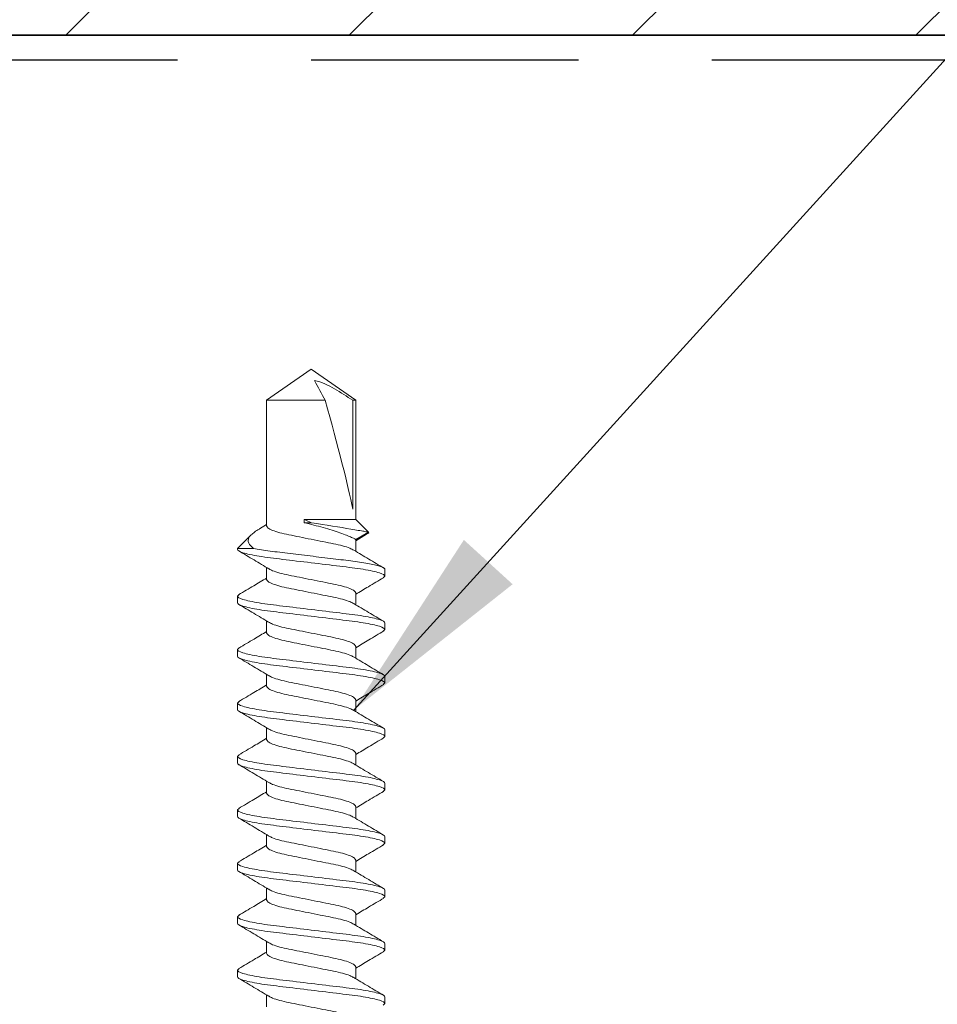
# Model space of a CAD drawing. Units: inches. Extents: x 2 to 27.5, y 2 to 35.
# Drawn here: x 12.2 to 13.1, y 18.6 to 19.6 of the extents above; entities that cross this region are included whole.
import ezdxf

# ---------------------------------------------------------------- set-up
doc = ezdxf.new("R2010")
doc.units = ezdxf.units.IN
doc.header["$MEASUREMENT"] = 0
doc.linetypes.add('DASHED', pattern=[0.375, 0.25, -0.125])
for name, color, linetype, lineweight in [('A-DIMM', 150, 'Continuous', 9), ('A-FRAMING', 220, 'Continuous', 9), ('A-HATCH', 252, 'Continuous', 9), ('A-SCREW', 251, 'Continuous', 0), ('A-SHEETING', 7, 'Continuous', 15), ('A-WALL', 7, 'Continuous', 25), ('A-WEATHER BARRIER', 220, 'DASHED', 25)]:
    doc.layers.add(name, color=color, linetype=linetype, lineweight=lineweight)
doc.layers.add('A-NOTES', color=40, linetype='Continuous')
doc.styles.get("Standard").update_dxf_attribs({"font": 'arial.ttf'})
doc.dimstyles.get("Standard").update_dxf_attribs({"dimtxt": 0.25, "dimasz": 0.1875, "dimexe": 0.1, "dimexo": 0.0625, "dimgap": 0.02, "dimtad": 0, "dimdec": 0, "dimlfac": 25.4, "dimzin": 0, "dimdsep": 46, "dimtxsty": 'Standard', "dimblk": 'ARCHTICK', "dimcen": 0.09, "dimadec": 0, "dimazin": 0, "dimtfac": 1, "dimtdec": 4, "dimtofl": 0, "dimtmove": 0, "dimatfit": 3, "dimfxl": 1, "dimtolj": 1, "dimtzin": 0, "dimarcsym": 0})

# ---------------------------------------------------------------- blocks, each defined once
blk = doc.blocks.new('A$C3584')
at = {"layer": 'A-SCREW', "color": 252, "lineweight": 0}
for p, q in [((0.65625, 0.2), (0.65478, 0.19831)), ((0.65625, 0.2), (0.6625, 0.2)), ((0.70625, 0.2), (0.70475, 0.19827)), ((0.70625, 0.2), (0.7125, 0.2)), ((0.75625, 0.2), (0.75489, 0.19844)), ((0.75625, 0.2), (0.7625, 0.2)), ((0.80625, 0.2), (0.80476, 0.19829)), ((0.80625, 0.2), (0.8125, 0.2)), ((0.85625, 0.2), (0.85477, 0.19829)), ((0.85625, 0.2), (0.8625, 0.2)), ((0.90625, 0.2), (0.90475, 0.19827)), ((0.90625, 0.2), (0.9125, 0.2)), ((0.95625, 0.2), (0.95484, 0.19838)), ((0.95625, 0.2), (0.9625, 0.2)), ((1.00625, 0.2), (1.00488, 0.19842)), ((1.00625, 0.2), (1.0125, 0.2)), ((1.05625, 0.2), (1.05473, 0.19825)), ((1.05625, 0.2), (1.0625, 0.2)), ((1.09741, 0.18469), (1.0905, 0.17272)), ((1.10938, 0.17272), (1.09741, 0.18469)), ((1.09553, 0.18275), (1.08937, 0.17272)), ((0.6905, 0.17272), (0.67946, 0.17272)), ((0.7405, 0.17272), (0.72945, 0.17272)), ((0.7905, 0.17272), (0.77945, 0.17272)), ((0.8405, 0.17272), (0.82946, 0.17272)), ((0.8905, 0.17272), (0.87946, 0.17272)), ((0.9405, 0.17272), (0.92946, 0.17272)), ((0.9905, 0.17272), (0.97946, 0.17272)), ((1.0405, 0.17272), (1.02945, 0.17272)), ((1.0905, 0.17272), (1.07945, 0.17272)), ((1.22079, 0.17272), (1.10938, 0.17272)), ((1.10938, 0.12449), (1.10938, 0.17272)), ((1.11878, 0.16993), (1.22079, 0.16993)), ((1.25, 0.131), (1.22079, 0.17272)), ((1.22079, 0.16993), (1.22079, 0.17272)), ((1.22079, 0.08928), (1.22079, 0.14419)), ((1.10625, 0.12449), (1.10625, 0.13125)), ((1.22079, 0.08928), (1.25, 0.131)), ((1.10938, 0.12449), (1.10625, 0.12449)), ((0.65325, 0.08928), (0.66429, 0.08928)), ((0.70325, 0.08928), (0.71429, 0.08928)), ((0.75325, 0.08928), (0.7643, 0.08928)), ((0.80325, 0.08928), (0.81429, 0.08928)), ((0.85325, 0.08928), (0.86429, 0.08928)), ((0.90325, 0.08928), (0.91429, 0.08928)), ((0.95325, 0.08928), (0.96429, 0.08928)), ((1.00325, 0.08928), (1.0143, 0.08928)), ((1.05325, 0.08928), (1.06429, 0.08928)), ((1.1004, 0.08256), (1.10445, 0.08928)), ((1.10325, 0.08928), (1.22079, 0.08928)), ((1.0821, 0.07703), (1.0821, 0.062)), ((1.0821, 0.062), (1.0949, 0.07481)), ((0.6875, 0.062), (0.68125, 0.062)), ((0.68902, 0.06375), (0.6875, 0.062)), ((0.7375, 0.062), (0.73125, 0.062)), ((0.73892, 0.06364), (0.7375, 0.062)), ((0.7875, 0.062), (0.78125, 0.062)), ((0.78885, 0.06356), (0.7875, 0.062)), ((0.8375, 0.062), (0.83125, 0.062)), ((0.83893, 0.06365), (0.8375, 0.062)), ((0.8875, 0.062), (0.88125, 0.062)), ((0.889, 0.06373), (0.8875, 0.062)), ((0.9375, 0.062), (0.93125, 0.062)), ((0.93896, 0.06368), (0.9375, 0.062)), ((0.9875, 0.062), (0.98125, 0.062)), ((0.98901, 0.06374), (0.9875, 0.062)), ((1.0375, 0.062), (1.03125, 0.062)), ((1.03895, 0.06367), (1.0375, 0.062)), ((1.0821, 0.062), (1.08125, 0.062))]:
    blk.add_line(p, q, dxfattribs=at)
blk.add_ellipse((1.2407, 0.131), major_axis=(0.14297, -0.04113), ratio=0.048755, start_param=1.724549, end_param=2.605956, dxfattribs=at)
for points, knots in [([(0.68125, 0.062), (0.68035, 0.062), (0.6793, 0.06368), (0.67709, 0.07067), (0.67595, 0.07598), (0.67436, 0.08566), (0.67385, 0.08916), (0.67291, 0.09645), (0.67246, 0.10025), (0.67098, 0.11254), (0.66987, 0.12176), (0.66763, 0.14024), (0.66652, 0.14946), (0.66504, 0.16175), (0.66459, 0.16555), (0.66365, 0.17284), (0.66314, 0.17634), (0.66155, 0.18602), (0.66041, 0.19133), (0.6582, 0.19832), (0.65715, 0.2), (0.65625, 0.2)], [0, 0, 0, 0, 0.125, 0.125, 0.25, 0.25, 0.3125, 0.3125, 0.375, 0.375, 0.5, 0.5, 0.625, 0.625, 0.6875, 0.6875, 0.75, 0.75, 0.875, 0.875, 1, 1, 1, 1]), ([(0.6875, 0.062), (0.6866, 0.062), (0.68555, 0.06368), (0.68334, 0.07067), (0.6822, 0.07598), (0.68061, 0.08566), (0.6801, 0.08916), (0.67916, 0.09645), (0.67871, 0.10025), (0.67723, 0.11254), (0.67612, 0.12176), (0.67388, 0.14024), (0.67277, 0.14946), (0.67129, 0.16175), (0.67084, 0.16555), (0.6699, 0.17284), (0.66939, 0.17634), (0.6678, 0.18602), (0.66666, 0.19133), (0.66445, 0.19832), (0.6634, 0.2), (0.6625, 0.2)], [0, 0, 0, 0, 0.125, 0.125, 0.25, 0.25, 0.3125, 0.3125, 0.375, 0.375, 0.5, 0.5, 0.625, 0.625, 0.6875, 0.6875, 0.75, 0.75, 0.875, 0.875, 1, 1, 1, 1]), ([(0.68078, 0.17052), (0.67797, 0.17518), (0.67231, 0.18454), (0.66676, 0.19397), (0.66397, 0.19871)], [0, 0, 0, 0, 0.497148, 1, 1, 1, 1]), ([(0.70478, 0.1987), (0.70199, 0.19396), (0.69687, 0.18527), (0.69166, 0.17664), (0.68929, 0.17272)], [0, 0, 0, 0, 0.545349, 1, 1, 1, 1]), ([(0.73125, 0.062), (0.73035, 0.062), (0.7293, 0.06368), (0.72709, 0.07067), (0.72595, 0.07598), (0.72436, 0.08566), (0.72385, 0.08916), (0.72291, 0.09645), (0.72246, 0.10025), (0.72098, 0.11254), (0.71987, 0.12176), (0.71763, 0.14024), (0.71652, 0.14946), (0.71504, 0.16175), (0.71459, 0.16555), (0.71365, 0.17284), (0.71314, 0.17634), (0.71155, 0.18602), (0.71041, 0.19133), (0.7082, 0.19832), (0.70715, 0.2), (0.70625, 0.2)], [0, 0, 0, 0, 0.125, 0.125, 0.25, 0.25, 0.3125, 0.3125, 0.375, 0.375, 0.5, 0.5, 0.625, 0.625, 0.6875, 0.6875, 0.75, 0.75, 0.875, 0.875, 1, 1, 1, 1]), ([(0.7375, 0.062), (0.7366, 0.062), (0.73555, 0.06368), (0.73334, 0.07067), (0.7322, 0.07598), (0.73061, 0.08566), (0.7301, 0.08916), (0.72916, 0.09645), (0.72871, 0.10025), (0.72723, 0.11254), (0.72612, 0.12176), (0.72388, 0.14024), (0.72277, 0.14946), (0.72129, 0.16175), (0.72084, 0.16555), (0.7199, 0.17284), (0.71939, 0.17634), (0.7178, 0.18602), (0.71666, 0.19133), (0.71445, 0.19832), (0.7134, 0.2), (0.7125, 0.2)], [0, 0, 0, 0, 0.125, 0.125, 0.25, 0.25, 0.3125, 0.3125, 0.375, 0.375, 0.5, 0.5, 0.625, 0.625, 0.6875, 0.6875, 0.75, 0.75, 0.875, 0.875, 1, 1, 1, 1]), ([(0.73056, 0.17087), (0.72779, 0.17546), (0.72223, 0.18468), (0.71674, 0.194), (0.71399, 0.19868)], [0, 0, 0, 0, 0.498226, 1, 1, 1, 1]), ([(0.75493, 0.19894), (0.75213, 0.1942), (0.74698, 0.18545), (0.74171, 0.17673), (0.7393, 0.17272)], [0, 0, 0, 0, 0.541024, 1, 1, 1, 1]), ([(0.78125, 0.062), (0.78035, 0.062), (0.7793, 0.06368), (0.77709, 0.07067), (0.77595, 0.07598), (0.77436, 0.08566), (0.77385, 0.08916), (0.77291, 0.09645), (0.77246, 0.10025), (0.77098, 0.11254), (0.76987, 0.12176), (0.76763, 0.14024), (0.76652, 0.14946), (0.76504, 0.16175), (0.76459, 0.16555), (0.76365, 0.17284), (0.76314, 0.17634), (0.76155, 0.18602), (0.76041, 0.19133), (0.7582, 0.19832), (0.75715, 0.2), (0.75625, 0.2)], [0, 0, 0, 0, 0.125, 0.125, 0.25, 0.25, 0.3125, 0.3125, 0.375, 0.375, 0.5, 0.5, 0.625, 0.625, 0.6875, 0.6875, 0.75, 0.75, 0.875, 0.875, 1, 1, 1, 1]), ([(0.7875, 0.062), (0.7866, 0.062), (0.78555, 0.06368), (0.78334, 0.07067), (0.7822, 0.07598), (0.78061, 0.08566), (0.7801, 0.08916), (0.77916, 0.09645), (0.77871, 0.10025), (0.77723, 0.11254), (0.77612, 0.12176), (0.77388, 0.14024), (0.77277, 0.14946), (0.77129, 0.16175), (0.77084, 0.16555), (0.7699, 0.17284), (0.76939, 0.17634), (0.7678, 0.18602), (0.76666, 0.19133), (0.76445, 0.19832), (0.7634, 0.2), (0.7625, 0.2)], [0, 0, 0, 0, 0.125, 0.125, 0.25, 0.25, 0.3125, 0.3125, 0.375, 0.375, 0.5, 0.5, 0.625, 0.625, 0.6875, 0.6875, 0.75, 0.75, 0.875, 0.875, 1, 1, 1, 1]), ([(0.78058, 0.17085), (0.77778, 0.17549), (0.77215, 0.18483), (0.76661, 0.19421), (0.76383, 0.19893)], [0, 0, 0, 0, 0.497485, 1, 1, 1, 1]), ([(0.80479, 0.19872), (0.80203, 0.19404), (0.7969, 0.18533), (0.7917, 0.17671), (0.7893, 0.17272)], [0, 0, 0, 0, 0.537522, 1, 1, 1, 1]), ([(0.83125, 0.062), (0.83035, 0.062), (0.8293, 0.06368), (0.82709, 0.07067), (0.82595, 0.07598), (0.82436, 0.08566), (0.82385, 0.08916), (0.82291, 0.09645), (0.82246, 0.10025), (0.82098, 0.11254), (0.81987, 0.12176), (0.81763, 0.14024), (0.81652, 0.14946), (0.81504, 0.16175), (0.81459, 0.16555), (0.81365, 0.17284), (0.81314, 0.17634), (0.81155, 0.18602), (0.81041, 0.19133), (0.8082, 0.19832), (0.80715, 0.2), (0.80625, 0.2)], [0, 0, 0, 0, 0.125, 0.125, 0.25, 0.25, 0.3125, 0.3125, 0.375, 0.375, 0.5, 0.5, 0.625, 0.625, 0.6875, 0.6875, 0.75, 0.75, 0.875, 0.875, 1, 1, 1, 1]), ([(0.8375, 0.062), (0.8366, 0.062), (0.83555, 0.06368), (0.83334, 0.07067), (0.8322, 0.07598), (0.83061, 0.08566), (0.8301, 0.08916), (0.82916, 0.09645), (0.82871, 0.10025), (0.82723, 0.11254), (0.82612, 0.12176), (0.82388, 0.14024), (0.82277, 0.14946), (0.82129, 0.16175), (0.82084, 0.16555), (0.8199, 0.17284), (0.81939, 0.17634), (0.8178, 0.18602), (0.81666, 0.19133), (0.81445, 0.19832), (0.8134, 0.2), (0.8125, 0.2)], [0, 0, 0, 0, 0.125, 0.125, 0.25, 0.25, 0.3125, 0.3125, 0.375, 0.375, 0.5, 0.5, 0.625, 0.625, 0.6875, 0.6875, 0.75, 0.75, 0.875, 0.875, 1, 1, 1, 1]), ([(0.83073, 0.17061), (0.8279, 0.17529), (0.82221, 0.18472), (0.81664, 0.19416), (0.81384, 0.19891)], [0, 0, 0, 0, 0.49682, 1, 1, 1, 1]), ([(0.8548, 0.19873), (0.85201, 0.19399), (0.84689, 0.1853), (0.84167, 0.17665), (0.83929, 0.17272)], [0, 0, 0, 0, 0.545036, 1, 1, 1, 1]), ([(0.88125, 0.062), (0.88035, 0.062), (0.8793, 0.06368), (0.87709, 0.07067), (0.87595, 0.07598), (0.87436, 0.08566), (0.87385, 0.08916), (0.87291, 0.09645), (0.87246, 0.10025), (0.87098, 0.11254), (0.86987, 0.12176), (0.86763, 0.14024), (0.86652, 0.14946), (0.86504, 0.16175), (0.86459, 0.16555), (0.86365, 0.17284), (0.86314, 0.17634), (0.86155, 0.18602), (0.86041, 0.19133), (0.8582, 0.19832), (0.85715, 0.2), (0.85625, 0.2)], [0, 0, 0, 0, 0.125, 0.125, 0.25, 0.25, 0.3125, 0.3125, 0.375, 0.375, 0.5, 0.5, 0.625, 0.625, 0.6875, 0.6875, 0.75, 0.75, 0.875, 0.875, 1, 1, 1, 1]), ([(0.8875, 0.062), (0.8866, 0.062), (0.88555, 0.06368), (0.88334, 0.07067), (0.8822, 0.07598), (0.88061, 0.08566), (0.8801, 0.08916), (0.87916, 0.09645), (0.87871, 0.10025), (0.87723, 0.11254), (0.87612, 0.12176), (0.87388, 0.14024), (0.87277, 0.14946), (0.87129, 0.16175), (0.87084, 0.16555), (0.8699, 0.17284), (0.86939, 0.17634), (0.8678, 0.18602), (0.86666, 0.19133), (0.86445, 0.19832), (0.8634, 0.2), (0.8625, 0.2)], [0, 0, 0, 0, 0.125, 0.125, 0.25, 0.25, 0.3125, 0.3125, 0.375, 0.375, 0.5, 0.5, 0.625, 0.625, 0.6875, 0.6875, 0.75, 0.75, 0.875, 0.875, 1, 1, 1, 1]), ([(0.88077, 0.17054), (0.87796, 0.17519), (0.87232, 0.18453), (0.86678, 0.19394), (0.86399, 0.19867)], [0, 0, 0, 0, 0.4973204, 1, 1, 1, 1]), ([(0.90478, 0.1987), (0.902, 0.19398), (0.89688, 0.18529), (0.89167, 0.17666), (0.88929, 0.17272)], [0, 0, 0, 0, 0.542989, 1, 1, 1, 1]), ([(0.93125, 0.062), (0.93035, 0.062), (0.9293, 0.06368), (0.92709, 0.07067), (0.92595, 0.07598), (0.92436, 0.08566), (0.92385, 0.08916), (0.92291, 0.09645), (0.92246, 0.10025), (0.92098, 0.11254), (0.91987, 0.12176), (0.91763, 0.14024), (0.91652, 0.14946), (0.91504, 0.16175), (0.91459, 0.16555), (0.91365, 0.17284), (0.91314, 0.17634), (0.91155, 0.18602), (0.91041, 0.19133), (0.9082, 0.19832), (0.90715, 0.2), (0.90625, 0.2)], [0, 0, 0, 0, 0.125, 0.125, 0.25, 0.25, 0.3125, 0.3125, 0.375, 0.375, 0.5, 0.5, 0.625, 0.625, 0.6875, 0.6875, 0.75, 0.75, 0.875, 0.875, 1, 1, 1, 1]), ([(0.9375, 0.062), (0.9366, 0.062), (0.93555, 0.06368), (0.93334, 0.07067), (0.9322, 0.07598), (0.93061, 0.08566), (0.9301, 0.08916), (0.92916, 0.09645), (0.92871, 0.10025), (0.92723, 0.11254), (0.92612, 0.12176), (0.92388, 0.14024), (0.92277, 0.14946), (0.92129, 0.16175), (0.92084, 0.16555), (0.9199, 0.17284), (0.91939, 0.17634), (0.9178, 0.18602), (0.91666, 0.19133), (0.91445, 0.19832), (0.9134, 0.2), (0.9125, 0.2)], [0, 0, 0, 0, 0.125, 0.125, 0.25, 0.25, 0.3125, 0.3125, 0.375, 0.375, 0.5, 0.5, 0.625, 0.625, 0.6875, 0.6875, 0.75, 0.75, 0.875, 0.875, 1, 1, 1, 1]), ([(0.93067, 0.1707), (0.92788, 0.17533), (0.92226, 0.18464), (0.91673, 0.19402), (0.91395, 0.19873)], [0, 0, 0, 0, 0.4976099, 1, 1, 1, 1]), ([(0.95487, 0.19886), (0.95207, 0.1941), (0.94693, 0.18538), (0.94168, 0.17668), (0.93929, 0.17272)], [0, 0, 0, 0, 0.54539, 1, 1, 1, 1]), ([(0.98125, 0.062), (0.98035, 0.062), (0.9793, 0.06368), (0.97709, 0.07067), (0.97595, 0.07598), (0.97436, 0.08566), (0.97385, 0.08916), (0.97291, 0.09645), (0.97246, 0.10025), (0.97098, 0.11254), (0.96987, 0.12176), (0.96763, 0.14024), (0.96652, 0.14946), (0.96504, 0.16175), (0.96459, 0.16555), (0.96365, 0.17284), (0.96314, 0.17634), (0.96155, 0.18602), (0.96041, 0.19133), (0.9582, 0.19832), (0.95715, 0.2), (0.95625, 0.2)], [0, 0, 0, 0, 0.125, 0.125, 0.25, 0.25, 0.3125, 0.3125, 0.375, 0.375, 0.5, 0.5, 0.625, 0.625, 0.6875, 0.6875, 0.75, 0.75, 0.875, 0.875, 1, 1, 1, 1]), ([(0.9875, 0.062), (0.9866, 0.062), (0.98555, 0.06368), (0.98334, 0.07067), (0.9822, 0.07598), (0.98061, 0.08566), (0.9801, 0.08916), (0.97916, 0.09645), (0.97871, 0.10025), (0.97723, 0.11254), (0.97612, 0.12176), (0.97388, 0.14024), (0.97277, 0.14946), (0.97129, 0.16175), (0.97084, 0.16555), (0.9699, 0.17284), (0.96939, 0.17634), (0.9678, 0.18602), (0.96666, 0.19133), (0.96445, 0.19832), (0.9634, 0.2), (0.9625, 0.2)], [0, 0, 0, 0, 0.125, 0.125, 0.25, 0.25, 0.3125, 0.3125, 0.375, 0.375, 0.5, 0.5, 0.625, 0.625, 0.6875, 0.6875, 0.75, 0.75, 0.875, 0.875, 1, 1, 1, 1]), ([(0.98077, 0.17054), (0.97796, 0.1752), (0.9723, 0.18457), (0.96674, 0.19399), (0.96395, 0.19873)], [0, 0, 0, 0, 0.4971517, 1, 1, 1, 1]), ([(1.00491, 0.19891), (1.00213, 0.1942), (0.99697, 0.18545), (0.99172, 0.17674), (0.9893, 0.17272)], [0, 0, 0, 0, 0.538543, 1, 1, 1, 1]), ([(1.03125, 0.062), (1.03035, 0.062), (1.0293, 0.06368), (1.02709, 0.07067), (1.02595, 0.07598), (1.02436, 0.08566), (1.02385, 0.08916), (1.02291, 0.09645), (1.02246, 0.10025), (1.02098, 0.11254), (1.01987, 0.12176), (1.01763, 0.14024), (1.01652, 0.14946), (1.01504, 0.16175), (1.01459, 0.16555), (1.01365, 0.17284), (1.01314, 0.17634), (1.01155, 0.18602), (1.01041, 0.19133), (1.0082, 0.19832), (1.00715, 0.2), (1.00625, 0.2)], [0, 0, 0, 0, 0.125, 0.125, 0.25, 0.25, 0.3125, 0.3125, 0.375, 0.375, 0.5, 0.5, 0.625, 0.625, 0.6875, 0.6875, 0.75, 0.75, 0.875, 0.875, 1, 1, 1, 1]), ([(1.0375, 0.062), (1.0366, 0.062), (1.03555, 0.06368), (1.03334, 0.07067), (1.0322, 0.07598), (1.03061, 0.08566), (1.0301, 0.08916), (1.02916, 0.09645), (1.02871, 0.10025), (1.02723, 0.11254), (1.02612, 0.12176), (1.02388, 0.14024), (1.02277, 0.14946), (1.02129, 0.16175), (1.02084, 0.16555), (1.0199, 0.17284), (1.01939, 0.17634), (1.0178, 0.18602), (1.01666, 0.19133), (1.01445, 0.19832), (1.0134, 0.2), (1.0125, 0.2)], [0, 0, 0, 0, 0.125, 0.125, 0.25, 0.25, 0.3125, 0.3125, 0.375, 0.375, 0.5, 0.5, 0.625, 0.625, 0.6875, 0.6875, 0.75, 0.75, 0.875, 0.875, 1, 1, 1, 1]), ([(1.03058, 0.17084), (1.02781, 0.17544), (1.02224, 0.18466), (1.01675, 0.19399), (1.01399, 0.19867)], [0, 0, 0, 0, 0.498181, 1, 1, 1, 1]), ([(1.05476, 0.19867), (1.05197, 0.19393), (1.04686, 0.18525), (1.04166, 0.17664), (1.03929, 0.17272)], [0, 0, 0, 0, 0.545382, 1, 1, 1, 1]), ([(1.08125, 0.062), (1.08035, 0.062), (1.0793, 0.06368), (1.07709, 0.07067), (1.07595, 0.07598), (1.07436, 0.08566), (1.07385, 0.08916), (1.07291, 0.09645), (1.07246, 0.10025), (1.07098, 0.11254), (1.06987, 0.12176), (1.06763, 0.14024), (1.06652, 0.14946), (1.06504, 0.16175), (1.06459, 0.16555), (1.06365, 0.17284), (1.06314, 0.17634), (1.06155, 0.18602), (1.06041, 0.19133), (1.0582, 0.19832), (1.05715, 0.2), (1.05625, 0.2)], [0, 0, 0, 0, 0.125, 0.125, 0.25, 0.25, 0.3125, 0.3125, 0.375, 0.375, 0.5, 0.5, 0.625, 0.625, 0.6875, 0.6875, 0.75, 0.75, 0.875, 0.875, 1, 1, 1, 1]), ([(1.0821, 0.07703), (1.08123, 0.08154), (1.0804, 0.08689), (1.07928, 0.0955), (1.07893, 0.09843), (1.07818, 0.1047), (1.07778, 0.10799), (1.07654, 0.11824), (1.07566, 0.12555), (1.0739, 0.14009), (1.07303, 0.14731), (1.07142, 0.16063), (1.07074, 0.16661), (1.06919, 0.1778), (1.06834, 0.18293), (1.0666, 0.19137), (1.06571, 0.19466), (1.06401, 0.19898), (1.06321, 0.2), (1.0625, 0.2)], [0, 0, 0, 0, 0.125, 0.125, 0.1875, 0.1875, 0.25, 0.25, 0.375, 0.375, 0.5, 0.5, 0.625, 0.625, 0.75, 0.75, 0.875, 0.875, 1, 1, 1, 1]), ([(1.08056, 0.17087), (1.07777, 0.17551), (1.07215, 0.18482), (1.06662, 0.1942), (1.06385, 0.1989)], [0, 0, 0, 0, 0.4976258, 1, 1, 1, 1]), ([(1.09562, 0.1827), (1.09576, 0.18313), (1.09638, 0.18508), (1.09696, 0.18486), (1.09741, 0.18469)], [0, 0, 0, 0, 0.225119, 1, 1, 1, 1]), ([(1.09741, 0.18469), (1.09741, 0.18469), (1.09768, 0.18315), (1.09844, 0.17887), (1.09875, 0.17709), (1.09946, 0.173), (1.09985, 0.1707), (1.10202, 0.15796), (1.10423, 0.14434), (1.10625, 0.13125)], [0, 0, 0, 0, 0.25, 0.25, 0.375, 0.375, 0.5, 0.5, 1, 1, 1, 1]), ([(0.66306, 0.09155), (0.66249, 0.09253), (0.66118, 0.09474), (0.65913, 0.10125), (0.65717, 0.10989), (0.6552, 0.12003), (0.653, 0.131), (0.6508, 0.14197), (0.64883, 0.15209), (0.64687, 0.16081), (0.64467, 0.16752), (0.64246, 0.1719), (0.64115, 0.17245), (0.6405, 0.17272)], [0, 0, 0, 0, 0.074173, 0.168477, 0.259338, 0.3502, 0.444504, 0.538807, 0.629669, 0.720531, 0.814835, 0.909138, 1, 1, 1, 1]), ([(0.68075, 0.17034), (0.6813, 0.16939), (0.68258, 0.1672), (0.68462, 0.16075), (0.68658, 0.15211), (0.68855, 0.14197), (0.69075, 0.131), (0.69295, 0.12003), (0.69492, 0.10991), (0.69688, 0.10119), (0.69908, 0.09448), (0.70129, 0.0901), (0.7026, 0.08955), (0.70325, 0.08928)], [0, 0, 0, 0, 0.071865, 0.166403, 0.257492, 0.34858, 0.443119, 0.537657, 0.628746, 0.719834, 0.814373, 0.908912, 1, 1, 1, 1]), ([(0.71303, 0.09161), (0.71247, 0.09257), (0.71118, 0.09477), (0.70913, 0.10125), (0.70717, 0.10989), (0.7052, 0.12003), (0.703, 0.131), (0.7008, 0.14197), (0.69883, 0.15209), (0.69687, 0.16081), (0.69467, 0.16752), (0.69246, 0.1719), (0.69115, 0.17245), (0.6905, 0.17272)], [0, 0, 0, 0, 0.073033, 0.167453, 0.258426, 0.3494, 0.44382, 0.538239, 0.629213, 0.720187, 0.814607, 0.909026, 1, 1, 1, 1]), ([(0.73052, 0.17077), (0.73115, 0.1697), (0.73251, 0.16741), (0.73462, 0.16076), (0.73658, 0.1521), (0.73855, 0.14197), (0.74075, 0.131), (0.74295, 0.12003), (0.74492, 0.10991), (0.74688, 0.10119), (0.74908, 0.09448), (0.75129, 0.0901), (0.7526, 0.08955), (0.75325, 0.08928)], [0, 0, 0, 0, 0.080753, 0.174386, 0.264603, 0.354819, 0.448452, 0.542085, 0.632301, 0.722517, 0.816151, 0.909784, 1, 1, 1, 1]), ([(0.76322, 0.09124), (0.7626, 0.0923), (0.76124, 0.09459), (0.75913, 0.10124), (0.75717, 0.1099), (0.7552, 0.12003), (0.753, 0.131), (0.7508, 0.14197), (0.74883, 0.15209), (0.74687, 0.16081), (0.74467, 0.16752), (0.74246, 0.1719), (0.74115, 0.17245), (0.7405, 0.17272)], [0, 0, 0, 0, 0.080631, 0.174277, 0.264505, 0.354733, 0.448379, 0.542025, 0.632253, 0.722481, 0.816126, 0.909772, 1, 1, 1, 1]), ([(0.78054, 0.17075), (0.78116, 0.16969), (0.78251, 0.1674), (0.78462, 0.16076), (0.78658, 0.1521), (0.78855, 0.14197), (0.79075, 0.131), (0.79295, 0.12003), (0.79492, 0.10991), (0.79688, 0.10119), (0.79908, 0.09448), (0.80129, 0.0901), (0.8026, 0.08955), (0.80325, 0.08928)], [0, 0, 0, 0, 0.080306, 0.1739848, 0.2642448, 0.3545048, 0.4481836, 0.5418624, 0.6321224, 0.7223824, 0.8160612, 0.9097401, 1, 1, 1, 1]), ([(0.813, 0.09167), (0.81244, 0.09261), (0.81116, 0.0948), (0.80913, 0.10125), (0.80717, 0.10989), (0.8052, 0.12003), (0.803, 0.131), (0.8008, 0.14197), (0.79883, 0.15209), (0.79687, 0.16081), (0.79467, 0.16752), (0.79246, 0.1719), (0.79115, 0.17245), (0.7905, 0.17272)], [0, 0, 0, 0, 0.071725, 0.166278, 0.25738, 0.348482, 0.443035, 0.537588, 0.62869, 0.719792, 0.814345, 0.908898, 1, 1, 1, 1]), ([(0.83069, 0.17045), (0.83126, 0.16948), (0.83256, 0.16726), (0.83462, 0.16075), (0.83658, 0.15211), (0.83855, 0.14197), (0.84075, 0.131), (0.84295, 0.12003), (0.84492, 0.10991), (0.84688, 0.10119), (0.84908, 0.09448), (0.85129, 0.0901), (0.8526, 0.08955), (0.85325, 0.08928)], [0, 0, 0, 0, 0.074308, 0.168598, 0.259446, 0.350295, 0.444585, 0.538874, 0.629723, 0.720572, 0.814862, 0.909151, 1, 1, 1, 1]), ([(0.86311, 0.09145), (0.86252, 0.09245), (0.8612, 0.09469), (0.85913, 0.10125), (0.85717, 0.10989), (0.8552, 0.12003), (0.853, 0.131), (0.8508, 0.14197), (0.84883, 0.15209), (0.84687, 0.16081), (0.84467, 0.16752), (0.84246, 0.1719), (0.84115, 0.17245), (0.8405, 0.17272)], [0, 0, 0, 0, 0.076396, 0.170473, 0.261116, 0.35176, 0.445837, 0.539914, 0.630558, 0.721202, 0.815279, 0.909356, 1, 1, 1, 1]), ([(0.88074, 0.17036), (0.88129, 0.16941), (0.88258, 0.16721), (0.88462, 0.16075), (0.88658, 0.15211), (0.88855, 0.14197), (0.89075, 0.131), (0.89295, 0.12003), (0.89492, 0.10991), (0.89688, 0.10119), (0.89908, 0.09448), (0.90129, 0.0901), (0.9026, 0.08955), (0.90325, 0.08928)], [0, 0, 0, 0, 0.0723484, 0.1668378, 0.2578788, 0.3489197, 0.4434091, 0.5378984, 0.6289394, 0.7199803, 0.8144697, 0.9089591, 1, 1, 1, 1]), ([(0.91301, 0.09164), (0.91245, 0.09259), (0.91117, 0.09479), (0.90913, 0.10125), (0.90717, 0.10989), (0.9052, 0.12003), (0.903, 0.131), (0.9008, 0.14197), (0.89883, 0.15209), (0.89687, 0.16081), (0.89467, 0.16752), (0.89246, 0.1719), (0.89115, 0.17245), (0.8905, 0.17272)], [0, 0, 0, 0, 0.0722894, 0.1667848, 0.2578315, 0.3488782, 0.4433736, 0.537869, 0.6289158, 0.7199625, 0.8144579, 0.9089533, 1, 1, 1, 1]), ([(0.93064, 0.17055), (0.93123, 0.16955), (0.93255, 0.16731), (0.93462, 0.16075), (0.93658, 0.15211), (0.93855, 0.14197), (0.94075, 0.131), (0.94295, 0.12003), (0.94492, 0.10991), (0.94688, 0.10119), (0.94908, 0.09448), (0.95129, 0.0901), (0.9526, 0.08955), (0.95325, 0.08928)], [0, 0, 0, 0, 0.0763618, 0.1704424, 0.2610895, 0.3517365, 0.4458171, 0.5398977, 0.6305447, 0.7211918, 0.8152724, 0.9093529, 1, 1, 1, 1]), ([(0.96312, 0.09143), (0.96253, 0.09244), (0.96121, 0.09469), (0.95913, 0.10125), (0.95717, 0.10989), (0.9552, 0.12003), (0.953, 0.131), (0.9508, 0.14197), (0.94883, 0.15209), (0.94687, 0.16081), (0.94467, 0.16752), (0.94246, 0.1719), (0.94115, 0.17245), (0.9405, 0.17272)], [0, 0, 0, 0, 0.076669, 0.170718, 0.261335, 0.351952, 0.446001, 0.540051, 0.630668, 0.721284, 0.815334, 0.909383, 1, 1, 1, 1]), ([(0.98074, 0.17036), (0.98129, 0.16941), (0.98258, 0.16721), (0.98462, 0.16075), (0.98658, 0.15211), (0.98855, 0.14197), (0.99075, 0.131), (0.99295, 0.12003), (0.99492, 0.10991), (0.99688, 0.10119), (0.99908, 0.09448), (1.00129, 0.0901), (1.0026, 0.08955), (1.00325, 0.08928)], [0, 0, 0, 0, 0.072412, 0.166895, 0.25793, 0.348964, 0.443447, 0.53793, 0.628965, 0.72, 0.814482, 0.908965, 1, 1, 1, 1]), ([(1.01324, 0.09121), (1.0126, 0.09228), (1.01125, 0.09458), (1.00913, 0.10124), (1.00717, 0.1099), (1.0052, 0.12003), (1.003, 0.131), (1.0008, 0.14197), (0.99883, 0.15209), (0.99687, 0.16081), (0.99467, 0.16752), (0.99246, 0.1719), (0.99115, 0.17245), (0.9905, 0.17272)], [0, 0, 0, 0, 0.081206, 0.174793, 0.264965, 0.355137, 0.448724, 0.542311, 0.632482, 0.722654, 0.816241, 0.909828, 1, 1, 1, 1]), ([(1.03054, 0.17073), (1.03116, 0.16968), (1.03251, 0.16739), (1.03462, 0.16076), (1.03658, 0.1521), (1.03855, 0.14197), (1.04075, 0.131), (1.04295, 0.12003), (1.04492, 0.10991), (1.04688, 0.10119), (1.04908, 0.09448), (1.05129, 0.0901), (1.0526, 0.08955), (1.05325, 0.08928)], [0, 0, 0, 0, 0.0800621, 0.1737658, 0.2640497, 0.3543336, 0.4480373, 0.5417409, 0.6320248, 0.7223088, 0.8160124, 0.9097161, 1, 1, 1, 1]), ([(1.06301, 0.09166), (1.06245, 0.0926), (1.06117, 0.09479), (1.05913, 0.10125), (1.05717, 0.10989), (1.0552, 0.12003), (1.053, 0.131), (1.0508, 0.14197), (1.04883, 0.15209), (1.04687, 0.16081), (1.04467, 0.16752), (1.04246, 0.1719), (1.04115, 0.17245), (1.0405, 0.17272)], [0, 0, 0, 0, 0.0720367, 0.1665578, 0.2576294, 0.3487009, 0.443222, 0.5377431, 0.6288147, 0.7198862, 0.8144073, 0.9089285, 1, 1, 1, 1]), ([(1.08052, 0.17077), (1.08115, 0.16971), (1.08251, 0.16741), (1.08462, 0.16076), (1.08658, 0.1521), (1.08855, 0.14197), (1.09075, 0.131), (1.09295, 0.12003), (1.09492, 0.10991), (1.09688, 0.10119), (1.09908, 0.09448), (1.10129, 0.0901), (1.1026, 0.08955), (1.10325, 0.08928)], [0, 0, 0, 0, 0.080905, 0.174523, 0.264724, 0.354925, 0.448543, 0.542161, 0.632362, 0.722563, 0.816181, 0.909799, 1, 1, 1, 1]), ([(1.10625, 0.12449), (1.10484, 0.13047), (1.1033, 0.13656), (1.10009, 0.14798), (1.0984, 0.15336), (1.0952, 0.16242), (1.09365, 0.16617), (1.09128, 0.17132), (1.0905, 0.17272), (1.0905, 0.17272)], [0, 0, 0, 0, 0.25, 0.25, 0.5, 0.5, 0.75, 0.75, 1, 1, 1, 1]), ([(1.23926, 0.13419), (1.23877, 0.13756), (1.23759, 0.14072), (1.23478, 0.1469), (1.23317, 0.14986), (1.22812, 0.15862), (1.22447, 0.16429), (1.22079, 0.16993)], [0, 0, 0, 0, 0.25, 0.25, 0.5, 0.5, 1, 1, 1, 1]), ([(0.66302, 0.09139), (0.66583, 0.08675), (0.67146, 0.07743), (0.67699, 0.06803), (0.67977, 0.06331)], [0, 0, 0, 0, 0.497468, 1, 1, 1, 1]), ([(0.68899, 0.06333), (0.69178, 0.06806), (0.69689, 0.07675), (0.70209, 0.08536), (0.70446, 0.08928)], [0, 0, 0, 0, 0.545578, 1, 1, 1, 1]), ([(0.71299, 0.09144), (0.71582, 0.08675), (0.72152, 0.07733), (0.72708, 0.06788), (0.72988, 0.06312)], [0, 0, 0, 0, 0.496771, 1, 1, 1, 1]), ([(0.73889, 0.06317), (0.74166, 0.06786), (0.74681, 0.0766), (0.75203, 0.08527), (0.75445, 0.08928)], [0, 0, 0, 0, 0.537337, 1, 1, 1, 1]), ([(0.76318, 0.09114), (0.76598, 0.0865), (0.7716, 0.07718), (0.77712, 0.06781), (0.7799, 0.0631)], [0, 0, 0, 0, 0.497613, 1, 1, 1, 1]), ([(0.78882, 0.06305), (0.79161, 0.06779), (0.79677, 0.07654), (0.80204, 0.08527), (0.80445, 0.08928)], [0, 0, 0, 0, 0.540823, 1, 1, 1, 1]), ([(0.81296, 0.09149), (0.81577, 0.08684), (0.82143, 0.07748), (0.82697, 0.06806), (0.82976, 0.06333)], [0, 0, 0, 0, 0.497244, 1, 1, 1, 1]), ([(0.8389, 0.06318), (0.8417, 0.06793), (0.84683, 0.07665), (0.85208, 0.08533), (0.85446, 0.08928)], [0, 0, 0, 0, 0.545914, 1, 1, 1, 1]), ([(0.86308, 0.0913), (0.86588, 0.08666), (0.87151, 0.07734), (0.87704, 0.06795), (0.87982, 0.06323)], [0, 0, 0, 0, 0.4975056, 1, 1, 1, 1]), ([(0.88898, 0.06331), (0.89176, 0.06803), (0.89687, 0.07672), (0.90208, 0.08534), (0.90446, 0.08928)], [0, 0, 0, 0, 0.5435033, 1, 1, 1, 1]), ([(0.91298, 0.09146), (0.91579, 0.08682), (0.92143, 0.07748), (0.92697, 0.06806), (0.92976, 0.06333)], [0, 0, 0, 0, 0.497318, 1, 1, 1, 1]), ([(0.93893, 0.06322), (0.94171, 0.06795), (0.94684, 0.07666), (0.95207, 0.08532), (0.95446, 0.08928)], [0, 0, 0, 0, 0.542332, 1, 1, 1, 1]), ([(0.96308, 0.09129), (0.9659, 0.08662), (0.97157, 0.07723), (0.97713, 0.0678), (0.97992, 0.06307)], [0, 0, 0, 0, 0.4970253, 1, 1, 1, 1]), ([(0.98898, 0.06332), (0.99177, 0.06806), (0.99688, 0.07674), (1.00209, 0.08536), (1.00446, 0.08928)], [0, 0, 0, 0, 0.545758, 1, 1, 1, 1]), ([(1.0132, 0.09112), (1.01598, 0.08651), (1.02155, 0.07726), (1.02705, 0.06792), (1.02982, 0.06324)], [0, 0, 0, 0, 0.498054, 1, 1, 1, 1]), ([(1.03892, 0.06322), (1.04169, 0.06791), (1.04683, 0.07663), (1.05204, 0.08528), (1.05445, 0.08928)], [0, 0, 0, 0, 0.537268, 1, 1, 1, 1]), ([(1.06297, 0.09147), (1.06579, 0.08682), (1.07145, 0.07745), (1.077, 0.06802), (1.07979, 0.06328)], [0, 0, 0, 0, 0.497144, 1, 1, 1, 1]), ([(1.10038, 0.08257), (1.10034, 0.0825), (1.09932, 0.08062), (1.09751, 0.07791), (1.09502, 0.07473), (1.09256, 0.07277), (1.08988, 0.07187), (1.08629, 0.0723), (1.08375, 0.07516), (1.0821, 0.07703)], [0, 0, 0, 0, 0.0052045, 0.1395077, 0.2710151, 0.4056137, 0.5566838, 0.7108079, 1, 1, 1, 1])]:
    blk.add_open_spline(points, degree=3, knots=knots, dxfattribs=at)
for points in [[(1.22079, 0.14419), (1.22696, 0.14085), (1.23314, 0.13751), (1.23926, 0.13419)], [(1.10625, 0.13125), (1.1073, 0.1289), (1.10834, 0.12665), (1.10938, 0.12449)]]:
    blk.add_open_spline(points, degree=3, dxfattribs=at)
blk = doc.blocks.new('_ARCHTICK')
at = {"color": 0, "linetype": 'ByBlock', "const_width": 0.15}
blk.add_lwpolyline([(-0.5, -0.5), (0.5, 0.5)], dxfattribs=at)

msp = doc.modelspace()

# ---------------------------------------------------------------- hatches: boundary and pattern name
at = {"layer": 'A-HATCH', "ltscale": 2}
h = msp.add_hatch(dxfattribs=at)
h.set_pattern_fill('ZIGZAG', color=256, scale=1.5, angle=45, style=0)
h.set_pattern_definition([(45, (-85.11345, 49.97856), (2e-17, 0.26516504), [0.1875, -0.1875]), (135, (-84.98087, 50.11114), (-0.26516504, 2e-17), [0.1875, -0.1875])])
h.paths.add_polyline_path([(9.74129, 19.54413), (9.74129, 20.04413), (17.11629, 20.04413), (17.11629, 19.54413)])

# ---------------------------------------------------------------- linework, layer by layer
at = {"layer": 'A-DIMM', "ltscale": 2}
msp.add_line((11.24129, 19.54413), (17.11629, 19.54413), dxfattribs=at)
at = {"layer": 'A-FRAMING', "lineweight": 35}
msp.add_line((11.24129, 19.54413), (17.11629, 19.54413), dxfattribs=at)
at = {"layer": 'A-SHEETING', "ltscale": 2}
msp.add_lwpolyline([(9.74129, 19.54413), (9.74129, 20.04413), (17.11629, 20.04413), (17.11629, 19.54413)], close=True, dxfattribs=at)
at = {"layer": 'A-WALL', "ltscale": 2}
msp.add_line((17.11629, 19.54413), (10.24129, 19.54413), dxfattribs=at)
at = {"layer": 'A-WEATHER BARRIER', "linetype": 'DASHED'}
msp.add_line((10.24129, 19.52114), (17.11629, 19.52114), dxfattribs=at)

# ---------------------------------------------------------------- block references
at = {"layer": 'A-SCREW', "xscale": -1, "rotation": 269.9999999999969}
msp.add_blockref('A$C3584', (12.36029, 17.98163), dxfattribs=at)

# ---------------------------------------------------------------- leaders
at = {"layer": 'A-NOTES', "ltscale": 2}
for points in [[(11.59756, 19.39638), (19.17905, 29.46512), (19.67891, 29.46512)], [(12.53084, 18.91227), (19.17905, 26.22823), (19.67891, 26.22823)], [(11.75152, 17.79413), (19.17905, 20.32598), (19.67891, 20.32598)]]:
    msp.add_leader(points, dimstyle='Standard', dxfattribs=at)

doc.saveas('drawing.dxf')
